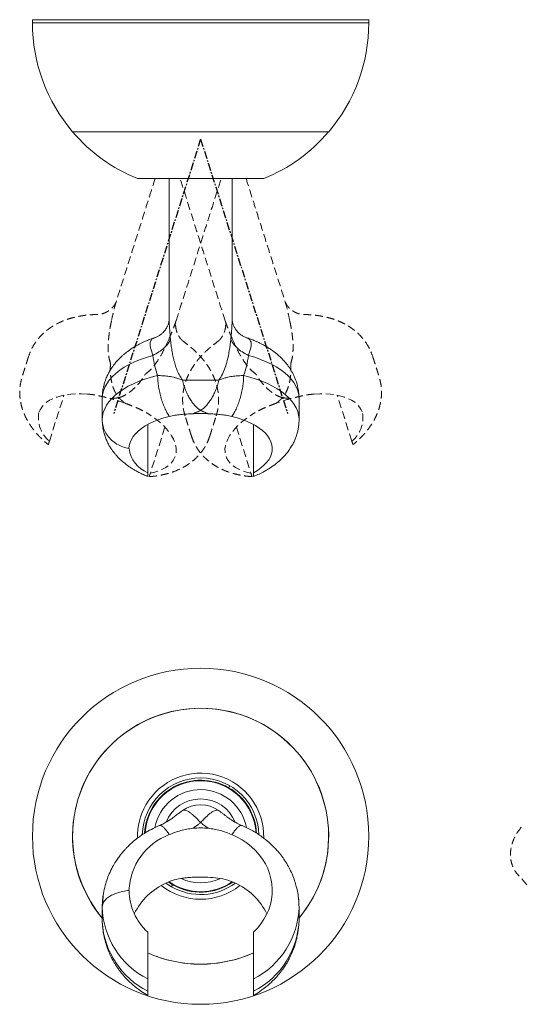
# Model space of a CAD drawing. Units: millimetres. Extents: x -285 to 555, y -58 to 331.
# Drawn here: x -285 to -204, y 72 to 230 of the extents above; entities that cross this region are included whole.
import ezdxf

# ---------------------------------------------------------------- set-up
doc = ezdxf.new("R2010")
doc.units = ezdxf.units.MM
doc.linetypes.add('CENTER', pattern=[2, 1.25, -0.25, 0.25, -0.25])
doc.linetypes.add('HIDDEN', pattern=[0.375, 0.25, -0.125])
doc.layers.add('A2', color=1, linetype='CENTER')
doc.layers.add('A3', color=3, linetype='HIDDEN')

msp = doc.modelspace()

# ---------------------------------------------------------------- linework, layer by layer
at = {"color": 7, "linetype": 'Continuous', "lineweight": 15}
for p, q in [((-282.92, 230.066), (-228.92, 230.066)), ((-282.92, 229.566), (-228.92, 229.566)), ((-235.359, 212.066), (-276.481, 212.066)), ((-264.703, 204.552), (-266.046, 204.552)), ((-245.793, 204.552), (-264.703, 204.552)), ((-252.995, 172.175), (-258.845, 172.175)), ((-271.72, 169.235), (-271.711, 169.49)), ((-264.42, 157.293), (-264.42, 165.039)), ((-247.42, 165.039), (-247.42, 157.293)), ((-260.42, 91.11), (-261.066, 91.521)), ((-271.712, 85.129), (-271.72, 85.546)), ((-264.42, 75.986), (-264.42, 74.011)), ((-247.42, 74.011), (-247.42, 75.986))]:
    msp.add_line(p, q, dxfattribs=at)
at = {"color": 7, "linetype": 'Continuous', "lineweight": 15, "flags": 128}
for points in [[(-271.711, 169.49), (-271.674, 169.835), (-271.538, 170.431), (-271.311, 171.02), (-270.996, 171.599), (-270.594, 172.164), (-270.107, 172.712), (-269.539, 173.24), (-268.892, 173.746), (-268.17, 174.225), (-267.377, 174.675), (-266.519, 175.094), (-265.599, 175.479), (-264.624, 175.829), (-263.598, 176.14)], [(-248.242, 176.14), (-247.244, 175.838), (-246.295, 175.5), (-245.397, 175.128), (-244.557, 174.724), (-243.778, 174.291), (-243.066, 173.829), (-242.424, 173.343), (-241.855, 172.834), (-241.362, 172.306), (-240.949, 171.761), (-240.617, 171.202), (-240.369, 170.633), (-240.205, 170.056), (-240.127, 169.475), (-240.12, 169.235)], [(-262.825, 172.92), (-263.864, 172.643), (-264.86, 172.328), (-265.805, 171.977), (-266.696, 171.592), (-267.527, 171.174), (-268.293, 170.727), (-268.991, 170.253), (-269.616, 169.753), (-270.165, 169.232), (-270.634, 168.692), (-271.022, 168.136), (-271.326, 167.567), (-271.544, 166.988), (-271.676, 166.403), (-271.72, 165.815)], [(-240.12, 165.814), (-240.123, 165.983), (-240.19, 166.56), (-240.341, 167.132), (-240.575, 167.698), (-240.892, 168.254), (-241.288, 168.796), (-241.763, 169.323), (-242.314, 169.831), (-242.937, 170.317), (-243.63, 170.78), (-244.389, 171.215), (-245.209, 171.622), (-246.087, 171.998), (-247.017, 172.341), (-247.995, 172.649), (-249.015, 172.92)], [(-260.946, 166.338), (-261.816, 166.103), (-262.642, 165.831), (-263.419, 165.525), (-264.141, 165.187), (-264.801, 164.819), (-265.396, 164.424), (-265.921, 164.004), (-266.372, 163.564), (-266.745, 163.106), (-267.039, 162.634), (-267.25, 162.151), (-267.377, 161.66), (-267.42, 161.166)], [(-247.42, 157.293), (-246.797, 157.665), (-246.239, 158.062), (-245.75, 158.482), (-245.333, 158.92), (-244.992, 159.375), (-244.729, 159.842), (-244.545, 160.318), (-244.443, 160.801), (-244.422, 161.286), (-244.483, 161.771), (-244.626, 162.251), (-244.849, 162.723), (-245.151, 163.184), (-245.53, 163.631), (-245.983, 164.06), (-246.506, 164.469), (-247.097, 164.854), (-247.75, 165.213), (-248.462, 165.543), (-249.227, 165.842), (-250.04, 166.108), (-250.894, 166.338)], [(-247.42, 83.496), (-246.797, 84.141), (-246.239, 84.829), (-245.75, 85.555), (-245.333, 86.314), (-244.992, 87.101), (-244.729, 87.911), (-244.545, 88.736), (-244.443, 89.572), (-244.422, 90.412), (-244.483, 91.251), (-244.626, 92.083), (-244.849, 92.901), (-245.151, 93.7), (-245.53, 94.474), (-245.983, 95.218), (-246.506, 95.925), (-247.097, 96.593), (-247.75, 97.214), (-248.462, 97.786), (-249.227, 98.304), (-250.04, 98.763), (-250.894, 99.162)], [(-260.581, 90.782), (-261.321, 91.254), (-261.494, 91.38)], [(-271.549, 89.53), (-271.676, 88.54), (-271.72, 87.521)]]:
    msp.add_lwpolyline(points, dxfattribs=at)
at = {"color": 7, "linetype": 'Continuous', "lineweight": 15}
msp.add_circle((-255.92, 98.904), 27, dxfattribs=at)
for centre, radius, start, end in [((-255.92, 229.566), 27, 180, 220.40213), ((-255.92, 229.566), 27, 319.59787, 0), ((-256.202, 229.204), 26.545, 220.21419, 248.23138), ((-255.638, 229.204), 26.545, 291.76862, 319.78581), ((-255.92, 143.857), 22.944, 86.97763, 93.02237), ((-262.608, 161.795), 4.852, 187.44207, 248.08041), ((-255.92, 98.904), 20.561, 320.21485, 219.78515), ((-255.92, 98.904), 20.553, 320.24253, 150.14842), ((-255.92, 98.904), 20.553, 150.14842, 219.75747), ((-255.92, 98.904), 9.364, 1.4849, 178.48066), ((-255.92, 98.904), 9, 60, 176.82953), ((-255.92, 98.904), 8.908, 89.02336, 176.53185), ((-255.92, 98.904), 10.126, 358.35229, 150.14842), ((-255.92, 98.904), 8.908, 3.41792, 89.02336), ((-255.92, 98.904), 7.483, 89.02336, 169.28881), ((-255.92, 98.904), 7.483, 10.6211, 89.02336), ((-255.92, 98.904), 9, 3.03612, 60), ((-255.92, 98.904), 5.987, 90, 157.70231), ((-255.92, 98.904), 5.987, 22.27074, 90), ((-255.92, 98.904), 10.126, 150.14842, 181.69402), ((-255.92, 98.904), 5.05, 54.60699, 125.39301), ((-255.92, 86.962), 13.268, 84.76875, 95.23125), ((-257.485, 89.843), 9.942, 110.37217, 177.91366), ((-255.92, 98.904), 7.483, 245.45848, 294.33646), ((-258.149, 90.326), 9.271, 180.74749, 227.44219), ((-257.061, 81.763), 10.591, 114.28369, 153.81317), ((-255.92, 98.904), 10.126, 231.39702, 308.60298), ((-255.92, 98.904), 8.908, 235.53946, 304.67454), ((-255.92, 98.904), 9.364, 240.14842, 306.53368), ((-255.92, 98.904), 9, 240, 305.02099), ((-254.791, 81.75), 10.608, 26.22097, 65.68217), ((-251.999, 87.52), 11.879, 359.93326, 8.71794), ((-258.345, 87.908), 13.38, 181.65972, 242.99883), ((-253.482, 87.901), 13.368, 296.96673, 358.30856), ((-253.475, 85.921), 13.36, 296.94984, 358.3916), ((-258.315, 85.966), 13.423, 183.57594, 242.94989), ((-255.92, 98.904), 20.561, 245.53542, 270), ((-255.92, 98.904), 20.553, 245.53192, 294.44451), ((-255.92, 98.904), 20.561, 270, 294.46925)]:
    msp.add_arc(centre, radius, start, end, dxfattribs=at)
for points in [[(-282.92, 230.066), (-282.92, 229.566)], [(-228.92, 229.566), (-228.92, 230.066)], [(-260.97, 204.552), (-260.97, 181.842)], [(-250.87, 181.842), (-250.87, 204.552)], [(-271.72, 169.235), (-271.72, 165.815)], [(-240.12, 165.815), (-240.12, 169.235)], [(-257.129, 166.769), (-255.92, 167.3)], [(-255.92, 167.3), (-254.71, 166.769)], [(-251.42, 106.698), (-251.244, 107.003)], [(-258.845, 103.021), (-259.11, 102.819)], [(-252.727, 102.817), (-252.995, 103.021)], [(-257.129, 100.175), (-255.92, 101.094)], [(-255.92, 101.094), (-254.71, 100.175)], [(-260.601, 90.796), (-260.42, 91.11)], [(-271.72, 87.521), (-271.72, 85.546)], [(-240.12, 85.546), (-240.12, 87.521)]]:
    msp.add_open_spline(points, degree=1, dxfattribs=at)
for points, knots in [([(-260.97, 181.859), (-260.97, 181.83), (-260.972, 181.777), (-260.998, 181.59), (-261.039, 181.401), (-261.093, 181.218), (-261.156, 181.042), (-261.235, 180.855), (-261.34, 180.643), (-261.485, 180.397), (-261.688, 180.111), (-261.959, 179.802), (-262.314, 179.485), (-262.746, 179.197), (-263.012, 179.093), (-263.152, 179.038)], [0, 0, 0, 0, 0.0963755, 0.1710815, 0.2310906, 0.2776715, 0.3218249, 0.3665694, 0.4162122, 0.477368, 0.5476784, 0.6348053, 0.7396499, 0.8619517, 1, 1, 1, 1]), ([(-260.761, 178.762), (-260.805, 179.23), (-260.893, 180.166), (-260.971, 181.19), (-260.964, 181.726), (-260.963, 181.842)], [0, 0, 0, 0, 0.4390659, 0.8781709, 1, 1, 1, 1]), ([(-250.877, 181.842), (-250.875, 181.725), (-250.87, 181.333), (-250.915, 180.616), (-250.987, 179.707), (-251.048, 179.077), (-251.078, 178.762)], [0, 0, 0, 0, 0.1220926, 0.411998, 0.7062886, 1, 1, 1, 1]), ([(-248.686, 179.037), (-248.815, 179.087), (-249.051, 179.178), (-249.426, 179.416), (-249.713, 179.649), (-249.912, 179.844), (-250.051, 179.998), (-250.164, 180.136), (-250.273, 180.282), (-250.43, 180.517), (-250.61, 180.849), (-250.736, 181.178), (-250.807, 181.429), (-250.847, 181.618), (-250.868, 181.789), (-250.869, 181.835), (-250.87, 181.86)], [0, 0, 0, 0, 0.1287464, 0.2354487, 0.3192977, 0.3803348, 0.4191753, 0.4517039, 0.4891698, 0.5313584, 0.6268158, 0.7255727, 0.7783116, 0.8417277, 0.9156107, 1, 1, 1, 1]), ([(-263.17, 179.031), (-263.184, 179.027), (-263.508, 178.93), (-264.048, 178.723), (-264.731, 178.445), (-265.256, 178.204), (-265.715, 177.977), (-266.179, 177.728), (-266.676, 177.437), (-267.166, 177.12), (-267.605, 176.809), (-267.962, 176.533), (-268.278, 176.272), (-268.624, 175.967), (-269.033, 175.572), (-269.451, 175.117), (-269.813, 174.672), (-270.096, 174.284), (-270.33, 173.932), (-270.577, 173.523), (-270.858, 172.996), (-271.106, 172.43), (-271.315, 171.845), (-271.494, 171.22), (-271.656, 170.417), (-271.692, 169.817), (-271.712, 169.49)], [0, 0, 0, 0, 0.0029845, 0.0699358, 0.1230627, 0.1615659, 0.1959245, 0.2342359, 0.2766235, 0.3225662, 0.363931, 0.3980278, 0.4249305, 0.4567192, 0.5003666, 0.5518013, 0.5956933, 0.6305081, 0.6603255, 0.6903386, 0.7373548, 0.7932584, 0.8275792, 0.8735761, 0.9312655, 1, 1, 1, 1]), ([(-263.598, 176.14), (-263.679, 176.387), (-263.84, 176.882), (-264.013, 177.496), (-264.072, 178.029), (-263.969, 178.467), (-263.694, 178.816), (-263.33, 178.963), (-263.15, 179.036)], [0, 0, 0, 0, 0.16887086, 0.33847555, 0.50708281, 0.67434171, 0.83907616, 1, 1, 1, 1]), ([(-260.761, 178.762), (-260.877, 178.519), (-261.11, 178.029), (-261.757, 177.323), (-262.58, 176.671), (-263.261, 176.315), (-263.598, 176.14)], [0, 0, 0, 0, 0.2473451, 0.5, 0.7526549, 1, 1, 1, 1]), ([(-258.845, 172.175), (-258.996, 172.4), (-259.315, 172.872), (-259.668, 173.639), (-259.967, 174.457), (-260.195, 175.262), (-260.381, 176.084), (-260.532, 176.916), (-260.662, 177.815), (-260.728, 178.439), (-260.761, 178.762)], [0, 0, 0, 0, 0.11892678, 0.24967017, 0.3694533, 0.49938459, 0.61226797, 0.73325985, 0.86247301, 1, 1, 1, 1]), ([(-251.078, 178.762), (-251.148, 178.139), (-251.279, 176.969), (-251.586, 175.438), (-251.959, 174.176), (-252.383, 173.112), (-252.793, 172.483), (-252.995, 172.175)], [0, 0, 0, 0, 0.26649327, 0.50015951, 0.67112107, 0.83857299, 1, 1, 1, 1]), ([(-251.078, 178.762), (-250.963, 178.519), (-250.729, 178.029), (-250.083, 177.323), (-249.26, 176.671), (-248.579, 176.315), (-248.242, 176.14)], [0, 0, 0, 0, 0.2473451, 0.5, 0.7526549, 1, 1, 1, 1]), ([(-248.687, 179.036), (-248.507, 178.963), (-248.143, 178.814), (-247.869, 178.465), (-247.768, 178.028), (-247.826, 177.496), (-247.999, 176.882), (-248.161, 176.387), (-248.242, 176.14)], [0, 0, 0, 0, 0.1616582, 0.3268018, 0.4930155, 0.6616466, 0.8310372, 1, 1, 1, 1]), ([(-240.12, 169.235), (-240.133, 169.595), (-240.156, 170.241), (-240.311, 171.069), (-240.469, 171.661), (-240.601, 172.061), (-240.715, 172.367), (-240.825, 172.635), (-240.941, 172.894), (-241.064, 173.147), (-241.232, 173.466), (-241.457, 173.852), (-241.772, 174.33), (-242.162, 174.849), (-242.649, 175.411), (-243.188, 175.948), (-243.706, 176.398), (-244.179, 176.769), (-244.66, 177.112), (-245.208, 177.465), (-245.772, 177.791), (-246.305, 178.069), (-246.773, 178.293), (-247.279, 178.517), (-247.899, 178.768), (-248.392, 178.936), (-248.67, 179.031)], [0, 0, 0, 0, 0.0779646, 0.1401385, 0.1805735, 0.2090793, 0.2302509, 0.2510681, 0.2715985, 0.2918364, 0.3119546, 0.3499843, 0.3892032, 0.4366541, 0.4939542, 0.5535717, 0.6027088, 0.6422003, 0.683875, 0.7320058, 0.7840508, 0.8237777, 0.85966, 0.8932963, 0.9399091, 1, 1, 1, 1]), ([(-262.825, 172.92), (-262.984, 173.42), (-263.316, 174.462), (-263.502, 175.566), (-263.598, 176.14)], [0, 0, 0, 0, 0.4802334, 1, 1, 1, 1]), ([(-248.242, 176.14), (-248.338, 175.566), (-248.523, 174.462), (-248.855, 173.42), (-249.015, 172.92)], [0, 0, 0, 0, 0.5197783, 1, 1, 1, 1]), ([(-258.845, 172.175), (-258.989, 172.231), (-259.24, 172.328), (-259.569, 172.44), (-259.835, 172.521), (-260.068, 172.584), (-260.372, 172.656), (-260.743, 172.727), (-261.314, 172.807), (-261.987, 172.869), (-262.554, 172.903), (-262.825, 172.92)], [0, 0, 0, 0, 0.1086233, 0.1894956, 0.2577112, 0.3183774, 0.3739932, 0.498871, 0.6111417, 0.813832, 1, 1, 1, 1]), ([(-262.825, 172.92), (-262.819, 172.668), (-262.808, 172.152), (-262.712, 171.298), (-262.554, 170.392), (-262.326, 169.462), (-262.038, 168.553), (-261.702, 167.707), (-261.335, 166.951), (-261.074, 166.54), (-260.946, 166.338)], [0, 0, 0, 0, 0.1146928, 0.2354612, 0.3610854, 0.4899731, 0.6202569, 0.7499449, 0.8770988, 1, 1, 1, 1]), ([(-249.015, 172.92), (-249.286, 172.903), (-249.852, 172.869), (-250.525, 172.808), (-251.095, 172.727), (-251.466, 172.656), (-251.77, 172.584), (-252.003, 172.521), (-252.269, 172.44), (-252.599, 172.328), (-252.851, 172.231), (-252.995, 172.175)], [0, 0, 0, 0, 0.1861993, 0.3885545, 0.5007234, 0.6257119, 0.6813685, 0.7420758, 0.8103362, 0.8912663, 1, 1, 1, 1]), ([(-250.894, 166.338), (-250.766, 166.54), (-250.504, 166.951), (-250.138, 167.707), (-249.801, 168.553), (-249.513, 169.462), (-249.286, 170.392), (-249.127, 171.298), (-249.032, 172.152), (-249.02, 172.668), (-249.015, 172.92)], [0, 0, 0, 0, 0.1229011, 0.250055, 0.379743, 0.5100267, 0.6389144, 0.7645386, 0.8853071, 1, 1, 1, 1]), ([(-258.845, 172.175), (-258.771, 171.885), (-258.627, 171.32), (-258.328, 170.508), (-257.989, 169.769), (-257.613, 169.109), (-257.211, 168.529), (-256.791, 168.033), (-256.359, 167.614), (-256.066, 167.405), (-255.92, 167.3)], [0, 0, 0, 0, 0.1421995, 0.2771997, 0.4074246, 0.5317312, 0.6525026, 0.7703632, 0.885504, 1, 1, 1, 1]), ([(-255.92, 167.3), (-255.774, 167.405), (-255.48, 167.614), (-255.048, 168.033), (-254.628, 168.529), (-254.227, 169.109), (-253.85, 169.769), (-253.511, 170.508), (-253.212, 171.32), (-253.069, 171.885), (-252.995, 172.175)], [0, 0, 0, 0, 0.11449597, 0.22963683, 0.34749741, 0.46826884, 0.59257541, 0.72280033, 0.85780054, 1, 1, 1, 1]), ([(-260.946, 166.338), (-260.649, 166.403), (-260.052, 166.532), (-259.11, 166.646), (-258.136, 166.718), (-257.466, 166.752), (-257.129, 166.769)], [0, 0, 0, 0, 0.2451947, 0.4923859, 0.7451631, 1, 1, 1, 1]), ([(-254.71, 166.769), (-254.386, 166.753), (-253.736, 166.72), (-252.773, 166.65), (-251.818, 166.538), (-251.203, 166.405), (-250.894, 166.338)], [0, 0, 0, 0, 0.2452215, 0.4924614, 0.7451811, 1, 1, 1, 1]), ([(-271.72, 165.815), (-271.702, 165.529), (-271.667, 164.943), (-271.375, 164.078), (-270.899, 163.253), (-270.225, 162.503), (-269.387, 161.883), (-268.438, 161.415), (-267.754, 161.248), (-267.42, 161.166)], [0, 0, 0, 0, 0.1333713, 0.2730692, 0.4169363, 0.5623815, 0.7134104, 0.8601234, 1, 1, 1, 1]), ([(-271.702, 165.438), (-271.677, 165.101), (-271.631, 164.485), (-271.436, 163.647), (-271.208, 162.946), (-270.947, 162.326), (-270.659, 161.764), (-270.362, 161.269), (-270.07, 160.844), (-269.778, 160.461), (-269.444, 160.063), (-268.987, 159.575), (-268.437, 159.067), (-267.872, 158.613), (-267.361, 158.245), (-266.89, 157.936), (-266.387, 157.636), (-265.807, 157.322), (-265.151, 156.999), (-264.658, 156.799), (-264.426, 156.705)], [0, 0, 0, 0, 0.0910833, 0.16676845, 0.22635271, 0.281485, 0.33199178, 0.38156868, 0.42439113, 0.45915224, 0.50090196, 0.55547538, 0.62726298, 0.68631766, 0.73251386, 0.78111333, 0.82561824, 0.87719512, 0.94236606, 1, 1, 1, 1]), ([(-247.417, 156.703), (-247.117, 156.827), (-246.508, 157.078), (-245.714, 157.487), (-245.058, 157.867), (-244.333, 158.338), (-243.532, 158.941), (-242.78, 159.641), (-242.195, 160.29), (-241.733, 160.882), (-241.322, 161.511), (-240.996, 162.113), (-240.738, 162.681), (-240.546, 163.199), (-240.391, 163.717), (-240.259, 164.277), (-240.145, 164.996), (-240.129, 165.524), (-240.12, 165.815)], [0, 0, 0, 0, 0.0741259, 0.1502831, 0.2114933, 0.2575156, 0.3591049, 0.4562517, 0.5093505, 0.5724889, 0.6387547, 0.6933785, 0.7408562, 0.7893422, 0.8226191, 0.8688508, 0.9280312, 1, 1, 1, 1]), ([(-264.42, 156.72), (-264.42, 156.716), (-264.42, 156.704), (-264.42, 156.899), (-264.42, 157.161), (-264.42, 157.293)], [0, 0, 0, 0, 0.2172305, 0.6058458, 1, 1, 1, 1]), ([(-247.42, 157.293), (-247.42, 157.145), (-247.42, 156.844), (-247.42, 156.675), (-247.42, 156.705), (-247.42, 156.709)], [0, 0, 0, 0, 0.4535834, 0.9197428, 1, 1, 1, 1]), ([(-259.11, 102.824), (-259.237, 102.729), (-259.471, 102.554), (-259.756, 102.328), (-260.032, 102.112), (-260.334, 101.887), (-260.724, 101.615), (-261.213, 101.297), (-261.846, 100.93), (-262.321, 100.717), (-262.576, 100.603)], [0, 0, 0, 0, 0.1215562, 0.2248197, 0.3176343, 0.4039963, 0.4938975, 0.6359174, 0.8043031, 1, 1, 1, 1]), ([(-258.845, 103.021), (-258.771, 103.056), (-258.627, 103.124), (-258.328, 103.073), (-257.989, 102.927), (-257.613, 102.692), (-257.211, 102.383), (-256.791, 102.009), (-256.359, 101.583), (-256.066, 101.257), (-255.92, 101.094)], [0, 0, 0, 0, 0.1421995, 0.2771997, 0.4074246, 0.5317312, 0.6525026, 0.7703632, 0.885504, 1, 1, 1, 1]), ([(-255.92, 101.094), (-255.774, 101.257), (-255.48, 101.583), (-255.048, 102.009), (-254.628, 102.383), (-254.227, 102.692), (-253.85, 102.927), (-253.511, 103.073), (-253.212, 103.124), (-253.069, 103.056), (-252.995, 103.021)], [0, 0, 0, 0, 0.11449597, 0.22963683, 0.34749741, 0.46826884, 0.59257541, 0.72280033, 0.85780054, 1, 1, 1, 1]), ([(-249.263, 100.603), (-249.55, 100.733), (-250.056, 100.962), (-250.676, 101.329), (-251.114, 101.615), (-251.434, 101.84), (-251.716, 102.05), (-252.019, 102.279), (-252.302, 102.497), (-252.523, 102.667), (-252.656, 102.768), (-252.729, 102.824)], [0, 0, 0, 0, 0.2201206, 0.3881663, 0.5012963, 0.5724437, 0.671964, 0.8043542, 0.8881608, 0.9385105, 1, 1, 1, 1]), ([(-262.567, 100.607), (-262.994, 100.415), (-263.813, 100.045), (-264.915, 99.4), (-265.86, 98.754), (-266.647, 98.131), (-267.286, 97.559), (-267.759, 97.088), (-268.097, 96.724), (-268.351, 96.437), (-268.554, 96.195), (-268.738, 95.966), (-268.914, 95.739), (-269.194, 95.361), (-269.593, 94.776), (-270.105, 93.91), (-270.589, 92.915), (-271.01, 91.814), (-271.339, 90.653), (-271.583, 89.352), (-271.627, 88.436), (-271.649, 87.96)], [0, 0, 0, 0, 0.0810764, 0.1556575, 0.2229564, 0.2823699, 0.3334591, 0.3759215, 0.4019867, 0.4230342, 0.4451249, 0.4591886, 0.4763286, 0.497414, 0.5446438, 0.6055225, 0.6822596, 0.7499588, 0.8259118, 0.909526, 1, 1, 1, 1]), ([(-262.572, 100.592), (-262.563, 100.601), (-262.501, 100.663), (-262.322, 100.631), (-262.039, 100.482), (-261.702, 100.168), (-261.335, 99.735), (-261.074, 99.351), (-260.946, 99.162)], [0, 0, 0, 0, 0.0331369, 0.2281815, 0.4253386, 0.6215942, 0.8140149, 1, 1, 1, 1]), ([(-260.946, 99.162), (-260.649, 99.282), (-260.052, 99.521), (-259.11, 99.814), (-258.136, 100.052), (-257.466, 100.134), (-257.129, 100.175)], [0, 0, 0, 0, 0.2451947, 0.4923859, 0.7451631, 1, 1, 1, 1]), ([(-254.71, 100.175), (-254.386, 100.136), (-253.736, 100.057), (-252.773, 99.826), (-251.818, 99.532), (-251.203, 99.286), (-250.894, 99.162)], [0, 0, 0, 0, 0.2452215, 0.4924614, 0.7451811, 1, 1, 1, 1]), ([(-250.894, 99.162), (-250.765, 99.351), (-250.504, 99.735), (-250.138, 100.168), (-249.8, 100.482), (-249.517, 100.631), (-249.338, 100.663), (-249.276, 100.601), (-249.267, 100.592)], [0, 0, 0, 0, 0.1859881, 0.3784119, 0.5746706, 0.7718309, 0.9668786, 1, 1, 1, 1]), ([(-240.12, 87.521), (-240.131, 87.913), (-240.154, 88.678), (-240.32, 89.779), (-240.546, 90.796), (-240.851, 91.826), (-241.216, 92.816), (-241.684, 93.808), (-242.133, 94.59), (-242.526, 95.19), (-242.845, 95.636), (-243.179, 96.068), (-243.576, 96.543), (-244.15, 97.17), (-244.987, 97.97), (-246.146, 98.891), (-247.583, 99.826), (-248.692, 100.339), (-249.272, 100.607)], [0, 0, 0, 0, 0.0667232, 0.1303006, 0.1908, 0.2485688, 0.322073, 0.3903871, 0.4531559, 0.4881881, 0.5212744, 0.5524463, 0.5863931, 0.6317668, 0.703771, 0.790945, 0.8907328, 1, 1, 1, 1]), ([(-261.417, 91.417), (-261.002, 91.584), (-260.163, 91.922), (-258.996, 92.14), (-257.96, 92.269), (-257.368, 92.305), (-257.071, 92.323)], [0, 0, 0, 0, 0.3017923, 0.610406, 0.804528, 1, 1, 1, 1]), ([(-257.071, 92.323), (-256.975, 92.327), (-256.782, 92.336), (-256.492, 92.344), (-256.202, 92.349), (-255.817, 92.351), (-255.338, 92.346), (-254.958, 92.33), (-254.768, 92.323)], [0, 0, 0, 0, 0.1259361, 0.2519886, 0.3779272, 0.5039996, 0.7515077, 1, 1, 1, 1]), ([(-254.768, 92.323), (-254.225, 92.284), (-253.128, 92.207), (-251.883, 91.952), (-250.985, 91.664), (-250.61, 91.499), (-250.423, 91.417)], [0, 0, 0, 0, 0.358435, 0.724837, 0.8620081, 1, 1, 1, 1]), ([(-271.72, 87.521), (-271.702, 87.686), (-271.667, 88.024), (-271.375, 88.523), (-270.899, 89), (-270.225, 89.433), (-269.387, 89.79), (-268.438, 90.061), (-267.754, 90.158), (-267.42, 90.205)], [0, 0, 0, 0, 0.1333713, 0.2730692, 0.4169363, 0.5623815, 0.7134104, 0.8601234, 1, 1, 1, 1]), ([(-271.712, 85.131), (-271.683, 84.66), (-271.627, 83.75), (-271.369, 82.472), (-271.042, 81.335), (-270.686, 80.369), (-270.307, 79.534), (-269.959, 78.879), (-269.658, 78.374), (-269.368, 77.921), (-268.989, 77.38), (-268.448, 76.688), (-267.706, 75.86), (-266.729, 74.942), (-265.625, 74.062), (-264.792, 73.568), (-264.413, 73.343)], [0, 0, 0, 0, 0.09432979, 0.18194539, 0.26291206, 0.33766612, 0.40379326, 0.46027201, 0.49623037, 0.52869904, 0.5739289, 0.63530867, 0.71248102, 0.80479096, 0.91116897, 1, 1, 1, 1]), ([(-247.43, 73.342), (-247.081, 73.548), (-246.271, 74.024), (-245.168, 74.892), (-244.146, 75.844), (-243.349, 76.735), (-242.757, 77.504), (-242.317, 78.153), (-241.957, 78.744), (-241.581, 79.434), (-241.181, 80.294), (-240.792, 81.342), (-240.515, 82.351), (-240.328, 83.297), (-240.229, 83.914), (-240.199, 84.248), (-240.194, 84.31)], [0, 0, 0, 0, 0.0856669, 0.198692, 0.3001575, 0.387706, 0.4594716, 0.5140725, 0.5614077, 0.6133379, 0.6899023, 0.7750046, 0.8664287, 0.9296413, 0.9869502, 1, 1, 1, 1]), ([(-264.42, 75.986), (-264.42, 76.131), (-264.42, 76.424), (-264.42, 77.003), (-264.42, 77.665), (-264.42, 78.401), (-264.42, 79.2), (-264.42, 80.136), (-264.42, 81.202), (-264.42, 82.369), (-264.42, 83.119), (-264.42, 83.496)], [0, 0, 0, 0, 0.0943554, 0.1916063, 0.2859313, 0.3828013, 0.4811877, 0.5818198, 0.7179294, 0.8579667, 1, 1, 1, 1]), ([(-247.42, 83.496), (-247.42, 83.062), (-247.42, 82.18), (-247.42, 80.927), (-247.42, 79.801), (-247.42, 78.843), (-247.42, 77.923), (-247.42, 77.131), (-247.42, 76.464), (-247.42, 76.147), (-247.42, 75.986)], [0, 0, 0, 0, 0.1632343, 0.3309945, 0.4451346, 0.5622134, 0.6765041, 0.7950587, 0.8957846, 1, 1, 1, 1]), ([(-264.42, 73.333), (-264.42, 73.331), (-264.42, 73.305), (-264.42, 73.421), (-264.42, 73.655), (-264.42, 73.893), (-264.42, 74.011)], [0, 0, 0, 0, 0.02817704, 0.41782371, 0.70892534, 1, 1, 1, 1]), ([(-247.42, 74.011), (-247.42, 73.878), (-247.42, 73.608), (-247.42, 73.399), (-247.42, 73.307), (-247.42, 73.326), (-247.42, 73.326)], [0, 0, 0, 0, 0.3295327, 0.6691562, 0.9985879, 1, 1, 1, 1])]:
    msp.add_open_spline(points, degree=3, knots=knots, dxfattribs=at)
at = {"layer": 'A2'}
for q in [(-269.868, 166.826), (-241.972, 166.826)]:
    msp.add_line((-255.92, 210.863), q, dxfattribs=at)
at = {"layer": 'A3', "color": 3, "lineweight": 15, "ltscale": 5}
for p, q in [((-283.552, 175.949), (-283.467, 176.19)), ((-228.288, 175.949), (-228.373, 176.19)), ((-280.198, 162.36), (-277.859, 169.744)), ((-231.641, 162.36), (-233.98, 169.744)), ((-261.653, 164.611), (-263.992, 157.227)), ((-250.187, 164.611), (-247.848, 157.227)), ((-202.263, 89.736), (-204.929, 92.651))]:
    msp.add_line(p, q, dxfattribs=at)
at = {"layer": 'A3', "color": 3, "lineweight": 15, "ltscale": 5, "flags": 128}
for points in [[(-274.155, 169.934), (-275.056, 169.972), (-275.926, 169.963), (-276.759, 169.906), (-277.549, 169.801), (-278.29, 169.65), (-278.976, 169.453), (-279.603, 169.211), (-280.166, 168.928), (-280.66, 168.604), (-281.082, 168.242), (-281.43, 167.845), (-281.699, 167.416), (-281.889, 166.958)], [(-237.684, 169.934), (-236.784, 169.972), (-235.914, 169.963), (-235.08, 169.906), (-234.291, 169.801), (-233.55, 169.65), (-232.863, 169.453), (-232.236, 169.211), (-231.674, 168.928), (-231.179, 168.604), (-230.757, 168.242), (-230.41, 167.845), (-230.14, 167.416), (-229.951, 166.958)], [(-263.992, 157.227), (-263.285, 157.394), (-262.634, 157.604), (-262.041, 157.856), (-261.511, 158.148), (-261.049, 158.478), (-260.657, 158.844), (-260.338, 159.243), (-260.095, 159.672), (-259.928, 160.129), (-259.841, 160.609), (-259.832, 161.11), (-259.902, 161.627), (-260.05, 162.158), (-260.277, 162.699), (-260.579, 163.245), (-260.954, 163.792), (-261.401, 164.338), (-261.916, 164.877), (-262.494, 165.407), (-263.133, 165.923), (-263.828, 166.421), (-264.573, 166.899)], [(-247.848, 157.227), (-248.554, 157.394), (-249.206, 157.604), (-249.799, 157.856), (-250.328, 158.148), (-250.79, 158.478), (-251.182, 158.844), (-251.501, 159.243), (-251.745, 159.672), (-251.911, 160.129), (-251.999, 160.609), (-252.008, 161.11), (-251.938, 161.627), (-251.789, 162.158), (-251.563, 162.699), (-251.261, 163.245), (-250.885, 163.792), (-250.438, 164.338), (-249.924, 164.877), (-249.345, 165.407), (-248.706, 165.923), (-248.012, 166.421), (-247.267, 166.899)]]:
    msp.add_lwpolyline(points, dxfattribs=at)
at = {"layer": 'A3', "color": 3, "lineweight": 15, "ltscale": 5}
for centre, radius, start, end in [((-276.152, 146.985), 22.944, 69.40306, 75.44779), ((-235.687, 146.985), 22.944, 104.55221, 110.59694), ((-277.112, 166.104), 4.852, 169.8675, 230.50584), ((-234.727, 166.104), 4.852, 309.49416, 10.1325)]:
    msp.add_arc(centre, radius, start, end, dxfattribs=at)
for points in [[(-263.216, 204.552), (-269.497, 184.721)], [(-259.868, 181.671), (-252.621, 204.552)], [(-251.971, 181.671), (-259.218, 204.552)], [(-248.624, 204.552), (-242.342, 184.721)], [(-283.552, 175.949), (-284.585, 172.688)], [(-228.288, 175.949), (-227.255, 172.688)], [(-270.387, 169.193), (-269.073, 169.333)], [(-269.073, 169.333), (-268.08, 168.462)], [(-242.766, 169.333), (-243.759, 168.462)], [(-241.452, 169.193), (-242.766, 169.333)], [(-257.38, 163.146), (-258.413, 166.408)], [(-254.459, 163.146), (-253.427, 166.408)]]:
    msp.add_open_spline(points, degree=1, dxfattribs=at)
for points, knots in [([(-269.492, 184.738), (-269.501, 184.71), (-269.519, 184.66), (-269.6, 184.489), (-269.696, 184.322), (-269.803, 184.164), (-269.916, 184.015), (-270.048, 183.86), (-270.212, 183.69), (-270.425, 183.499), (-270.704, 183.289), (-271.056, 183.076), (-271.49, 182.88), (-271.989, 182.736), (-272.273, 182.717), (-272.424, 182.707)], [0, 0, 0, 0, 0.0963755, 0.1710815, 0.2310906, 0.2776715, 0.3218249, 0.3665694, 0.4162122, 0.477368, 0.5476784, 0.6348053, 0.7396499, 0.8619517, 1, 1, 1, 1]), ([(-270.228, 181.722), (-270.129, 182.181), (-269.93, 183.101), (-269.695, 184.101), (-269.527, 184.609), (-269.49, 184.719)], [0, 0, 0, 0, 0.4390659, 0.8781709, 1, 1, 1, 1]), ([(-241.611, 181.722), (-241.711, 182.181), (-241.909, 183.101), (-242.145, 184.101), (-242.313, 184.609), (-242.349, 184.719)], [0, 0, 0, 0, 0.4390659, 0.8781709, 1, 1, 1, 1]), ([(-242.348, 184.738), (-242.338, 184.71), (-242.321, 184.66), (-242.24, 184.489), (-242.143, 184.322), (-242.037, 184.164), (-241.924, 184.015), (-241.791, 183.86), (-241.627, 183.69), (-241.415, 183.499), (-241.135, 183.289), (-240.784, 183.076), (-240.349, 182.88), (-239.851, 182.736), (-239.566, 182.717), (-239.415, 182.707)], [0, 0, 0, 0, 0.0963755, 0.1710815, 0.2310906, 0.2776715, 0.3218249, 0.3665694, 0.4162122, 0.477368, 0.5476784, 0.6348053, 0.7396499, 0.8619517, 1, 1, 1, 1]), ([(-272.443, 182.706), (-272.458, 182.706), (-272.796, 182.712), (-273.373, 182.677), (-274.108, 182.619), (-274.682, 182.548), (-275.188, 182.47), (-275.706, 182.372), (-276.267, 182.245), (-276.829, 182.091), (-277.342, 181.926), (-277.766, 181.772), (-278.146, 181.618), (-278.567, 181.432), (-279.077, 181.178), (-279.613, 180.871), (-280.093, 180.556), (-280.479, 180.272), (-280.809, 180.007), (-281.168, 179.692), (-281.595, 179.274), (-282.002, 178.809), (-282.378, 178.315), (-282.737, 177.773), (-283.134, 177.057), (-283.35, 176.495), (-283.467, 176.189)], [0, 0, 0, 0, 0.0029845, 0.0699358, 0.1230627, 0.1615659, 0.1959245, 0.2342359, 0.2766235, 0.3225662, 0.363931, 0.3980278, 0.4249305, 0.4567192, 0.5003666, 0.5518013, 0.5956933, 0.6305081, 0.6603255, 0.6903386, 0.7373548, 0.7932584, 0.8275792, 0.8735761, 0.9312655, 1, 1, 1, 1]), ([(-239.396, 182.706), (-239.382, 182.706), (-239.043, 182.712), (-238.466, 182.677), (-237.732, 182.619), (-237.158, 182.548), (-236.652, 182.47), (-236.134, 182.372), (-235.572, 182.245), (-235.01, 182.091), (-234.497, 181.926), (-234.073, 181.772), (-233.693, 181.618), (-233.272, 181.432), (-232.762, 181.178), (-232.226, 180.871), (-231.747, 180.556), (-231.36, 180.272), (-231.03, 180.007), (-230.672, 179.692), (-230.245, 179.274), (-229.838, 178.809), (-229.461, 178.315), (-229.102, 177.773), (-228.706, 177.057), (-228.49, 176.495), (-228.372, 176.189)], [0, 0, 0, 0, 0.0029845, 0.0699358, 0.1230627, 0.1615659, 0.1959245, 0.2342359, 0.2766235, 0.3225662, 0.363931, 0.3980278, 0.4249305, 0.4567192, 0.5003666, 0.5518013, 0.5956933, 0.6305081, 0.6603255, 0.6903386, 0.7373548, 0.7932584, 0.8275792, 0.8735761, 0.9312655, 1, 1, 1, 1]), ([(-270.39, 174.864), (-270.467, 175.124), (-270.628, 175.671), (-270.733, 176.508), (-270.771, 177.379), (-270.745, 178.214), (-270.674, 179.054), (-270.566, 179.893), (-270.42, 180.789), (-270.293, 181.405), (-270.228, 181.722)], [0, 0, 0, 0, 0.11892678, 0.24967017, 0.3694533, 0.49938459, 0.61226797, 0.73325985, 0.86247301, 1, 1, 1, 1]), ([(-259.875, 181.674), (-259.909, 181.562), (-260.022, 181.186), (-260.281, 180.516), (-260.624, 179.671), (-260.873, 179.089), (-260.997, 178.798)], [0, 0, 0, 0, 0.1220926, 0.411998, 0.7062886, 1, 1, 1, 1]), ([(-258.633, 178.338), (-258.741, 178.425), (-258.938, 178.583), (-259.225, 178.923), (-259.427, 179.232), (-259.559, 179.478), (-259.645, 179.667), (-259.711, 179.832), (-259.771, 180.004), (-259.849, 180.276), (-259.92, 180.647), (-259.941, 180.998), (-259.933, 181.26), (-259.914, 181.451), (-259.883, 181.621), (-259.87, 181.665), (-259.863, 181.689)], [0, 0, 0, 0, 0.1287464, 0.2354487, 0.3192977, 0.3803348, 0.4191753, 0.4517039, 0.4891698, 0.5313584, 0.6268158, 0.7255727, 0.7783116, 0.8417277, 0.9156107, 1, 1, 1, 1]), ([(-253.206, 178.338), (-253.098, 178.425), (-252.901, 178.583), (-252.615, 178.923), (-252.412, 179.232), (-252.281, 179.478), (-252.195, 179.667), (-252.129, 179.832), (-252.069, 180.004), (-251.99, 180.276), (-251.919, 180.647), (-251.898, 180.998), (-251.906, 181.26), (-251.925, 181.451), (-251.957, 181.621), (-251.97, 181.665), (-251.977, 181.689)], [0, 0, 0, 0, 0.1287464, 0.2354487, 0.3192977, 0.3803348, 0.4191753, 0.4517039, 0.4891698, 0.5313584, 0.6268158, 0.7255727, 0.7783116, 0.8417277, 0.9156107, 1, 1, 1, 1]), ([(-251.964, 181.674), (-251.931, 181.562), (-251.817, 181.186), (-251.558, 180.516), (-251.215, 179.671), (-250.966, 179.089), (-250.842, 178.798)], [0, 0, 0, 0, 0.1220926, 0.411998, 0.7062886, 1, 1, 1, 1]), ([(-241.45, 174.864), (-241.373, 175.124), (-241.211, 175.671), (-241.106, 176.508), (-241.069, 177.379), (-241.094, 178.214), (-241.165, 179.054), (-241.273, 179.893), (-241.42, 180.789), (-241.546, 181.405), (-241.611, 181.722)], [0, 0, 0, 0, 0.11892678, 0.24967017, 0.3694533, 0.49938459, 0.61226797, 0.73325985, 0.86247301, 1, 1, 1, 1]), ([(-260.997, 178.798), (-261.252, 178.225), (-261.73, 177.15), (-262.485, 175.783), (-263.222, 174.693), (-263.947, 173.806), (-264.528, 173.331), (-264.813, 173.097)], [0, 0, 0, 0, 0.26649327, 0.50015951, 0.67112107, 0.83857299, 1, 1, 1, 1]), ([(-250.842, 178.798), (-250.588, 178.225), (-250.109, 177.15), (-249.354, 175.783), (-248.618, 174.693), (-247.893, 173.806), (-247.311, 173.331), (-247.026, 173.097)], [0, 0, 0, 0, 0.26649327, 0.50015951, 0.67112107, 0.83857299, 1, 1, 1, 1]), ([(-258.413, 166.407), (-258.509, 166.754), (-258.682, 167.377), (-258.784, 168.213), (-258.812, 168.825), (-258.808, 169.247), (-258.791, 169.573), (-258.767, 169.861), (-258.735, 170.144), (-258.694, 170.421), (-258.63, 170.777), (-258.532, 171.213), (-258.376, 171.763), (-258.161, 172.376), (-257.867, 173.059), (-257.514, 173.733), (-257.157, 174.319), (-256.818, 174.815), (-256.463, 175.287), (-256.047, 175.79), (-255.608, 176.271), (-255.183, 176.697), (-254.805, 177.052), (-254.39, 177.417), (-253.875, 177.844), (-253.456, 178.153), (-253.22, 178.328)], [0, 0, 0, 0, 0.0779646, 0.1401385, 0.1805735, 0.2090793, 0.2302509, 0.2510681, 0.2715985, 0.2918364, 0.3119546, 0.3499843, 0.3892032, 0.4366541, 0.4939542, 0.5535717, 0.6027088, 0.6422003, 0.683875, 0.7320058, 0.7840508, 0.8237777, 0.85966, 0.8932963, 0.9399091, 1, 1, 1, 1]), ([(-253.427, 166.407), (-253.33, 166.754), (-253.158, 167.377), (-253.055, 168.213), (-253.027, 168.825), (-253.032, 169.247), (-253.048, 169.573), (-253.072, 169.861), (-253.105, 170.144), (-253.146, 170.421), (-253.209, 170.777), (-253.307, 171.213), (-253.463, 171.763), (-253.678, 172.376), (-253.973, 173.059), (-254.325, 173.733), (-254.683, 174.319), (-255.022, 174.815), (-255.377, 175.287), (-255.792, 175.79), (-256.232, 176.271), (-256.656, 176.697), (-257.035, 177.052), (-257.45, 177.417), (-257.964, 177.844), (-258.383, 178.153), (-258.62, 178.328)], [0, 0, 0, 0, 0.0779646, 0.1401385, 0.1805735, 0.2090793, 0.2302509, 0.2510681, 0.2715985, 0.2918364, 0.3119546, 0.3499843, 0.3892032, 0.4366541, 0.4939542, 0.5535717, 0.6027088, 0.6422003, 0.683875, 0.7320058, 0.7840508, 0.8237777, 0.85966, 0.8932963, 0.9399091, 1, 1, 1, 1]), ([(-270.39, 174.864), (-270.407, 174.565), (-270.441, 173.983), (-270.401, 173.119), (-270.301, 172.312), (-270.141, 171.569), (-269.934, 170.895), (-269.683, 170.296), (-269.398, 169.766), (-269.181, 169.477), (-269.073, 169.333)], [0, 0, 0, 0, 0.1421995, 0.2771997, 0.4074246, 0.5317312, 0.6525026, 0.7703632, 0.885504, 1, 1, 1, 1]), ([(-241.45, 174.864), (-241.432, 174.565), (-241.398, 173.983), (-241.438, 173.119), (-241.539, 172.312), (-241.698, 171.569), (-241.906, 170.895), (-242.157, 170.296), (-242.442, 169.766), (-242.658, 169.477), (-242.766, 169.333)], [0, 0, 0, 0, 0.1421995, 0.2771997, 0.4074246, 0.5317312, 0.6525026, 0.7703632, 0.885504, 1, 1, 1, 1]), ([(-269.073, 169.333), (-268.902, 169.389), (-268.56, 169.5), (-268.021, 169.769), (-267.471, 170.115), (-266.913, 170.546), (-266.355, 171.063), (-265.809, 171.664), (-265.279, 172.348), (-264.971, 172.843), (-264.813, 173.097)], [0, 0, 0, 0, 0.11449597, 0.22963683, 0.34749741, 0.46826884, 0.59257541, 0.72280033, 0.85780054, 1, 1, 1, 1]), ([(-242.766, 169.333), (-242.937, 169.389), (-243.28, 169.5), (-243.818, 169.769), (-244.368, 170.115), (-244.926, 170.546), (-245.484, 171.063), (-246.031, 171.664), (-246.561, 172.348), (-246.868, 172.843), (-247.026, 173.097)], [0, 0, 0, 0, 0.11449597, 0.22963683, 0.34749741, 0.46826884, 0.59257541, 0.72280033, 0.85780054, 1, 1, 1, 1]), ([(-284.682, 172.323), (-284.76, 171.995), (-284.902, 171.394), (-284.969, 170.536), (-284.962, 169.799), (-284.901, 169.129), (-284.797, 168.507), (-284.662, 167.944), (-284.513, 167.451), (-284.35, 166.998), (-284.152, 166.518), (-283.863, 165.915), (-283.492, 165.264), (-283.091, 164.66), (-282.715, 164.155), (-282.359, 163.719), (-281.97, 163.281), (-281.512, 162.806), (-280.985, 162.301), (-280.575, 161.961), (-280.382, 161.801)], [0, 0, 0, 0, 0.0910833, 0.16676845, 0.22635271, 0.281485, 0.33199178, 0.38156868, 0.42439113, 0.45915224, 0.50090196, 0.55547538, 0.62726298, 0.68631766, 0.73251386, 0.78111333, 0.82561824, 0.87719512, 0.94236606, 1, 1, 1, 1]), ([(-227.158, 172.323), (-227.08, 171.995), (-226.938, 171.394), (-226.871, 170.536), (-226.877, 169.799), (-226.939, 169.129), (-227.043, 168.507), (-227.177, 167.944), (-227.327, 167.451), (-227.489, 166.998), (-227.687, 166.518), (-227.976, 165.915), (-228.347, 165.264), (-228.749, 164.66), (-229.125, 164.155), (-229.481, 163.719), (-229.869, 163.281), (-230.327, 162.806), (-230.855, 162.301), (-231.265, 161.961), (-231.457, 161.801)], [0, 0, 0, 0, 0.0910833, 0.16676845, 0.22635271, 0.281485, 0.33199178, 0.38156868, 0.42439113, 0.45915224, 0.50090196, 0.55547538, 0.62726298, 0.68631766, 0.73251386, 0.78111333, 0.82561824, 0.87719512, 0.94236606, 1, 1, 1, 1]), ([(-274.155, 169.934), (-273.853, 169.906), (-273.245, 169.849), (-272.313, 169.673), (-271.362, 169.448), (-270.713, 169.278), (-270.387, 169.193)], [0, 0, 0, 0, 0.2451947, 0.4923859, 0.7451631, 1, 1, 1, 1]), ([(-237.684, 169.934), (-237.987, 169.906), (-238.595, 169.849), (-239.527, 169.673), (-240.478, 169.448), (-241.127, 169.278), (-241.452, 169.193)], [0, 0, 0, 0, 0.2451947, 0.4923859, 0.7451631, 1, 1, 1, 1]), ([(-268.08, 168.462), (-267.777, 168.349), (-267.167, 168.121), (-266.27, 167.763), (-265.393, 167.368), (-264.847, 167.056), (-264.573, 166.899)], [0, 0, 0, 0, 0.2452215, 0.4924614, 0.7451811, 1, 1, 1, 1]), ([(-243.759, 168.462), (-244.063, 168.349), (-244.672, 168.121), (-245.569, 167.763), (-246.446, 167.368), (-246.993, 167.056), (-247.267, 166.899)], [0, 0, 0, 0, 0.2452215, 0.4924614, 0.7451811, 1, 1, 1, 1]), ([(-264.167, 156.663), (-263.844, 156.691), (-263.188, 156.747), (-262.307, 156.896), (-261.567, 157.061), (-260.734, 157.291), (-259.789, 157.624), (-258.86, 158.064), (-258.106, 158.506), (-257.487, 158.931), (-256.905, 159.407), (-256.412, 159.883), (-255.995, 160.346), (-255.656, 160.782), (-255.351, 161.228), (-255.057, 161.723), (-254.731, 162.373), (-254.556, 162.873), (-254.459, 163.146)], [0, 0, 0, 0, 0.0741259, 0.1502831, 0.2114933, 0.2575156, 0.3591049, 0.4562517, 0.5093505, 0.5724889, 0.6387547, 0.6933785, 0.7408562, 0.7893422, 0.8226191, 0.8688508, 0.9280312, 1, 1, 1, 1]), ([(-247.672, 156.663), (-247.996, 156.691), (-248.652, 156.747), (-249.532, 156.896), (-250.273, 157.061), (-251.105, 157.291), (-252.051, 157.624), (-252.98, 158.064), (-253.733, 158.506), (-254.353, 158.931), (-254.934, 159.407), (-255.427, 159.883), (-255.844, 160.346), (-256.183, 160.782), (-256.488, 161.228), (-256.783, 161.723), (-257.109, 162.373), (-257.284, 162.873), (-257.38, 163.146)], [0, 0, 0, 0, 0.0741259, 0.1502831, 0.2114933, 0.2575156, 0.3591049, 0.4562517, 0.5093505, 0.5724889, 0.6387547, 0.6933785, 0.7408562, 0.7893422, 0.8226191, 0.8688508, 0.9280312, 1, 1, 1, 1]), ([(-280.371, 161.814), (-280.373, 161.81), (-280.376, 161.799), (-280.317, 161.984), (-280.238, 162.234), (-280.198, 162.36)], [0, 0, 0, 0, 0.2172305, 0.6058458, 1, 1, 1, 1]), ([(-231.468, 161.814), (-231.467, 161.81), (-231.463, 161.799), (-231.522, 161.984), (-231.601, 162.234), (-231.641, 162.36)], [0, 0, 0, 0, 0.2172305, 0.6058458, 1, 1, 1, 1]), ([(-263.992, 157.227), (-264.037, 157.085), (-264.127, 156.799), (-264.178, 156.638), (-264.169, 156.666), (-264.168, 156.67)], [0, 0, 0, 0, 0.4535834, 0.9197428, 1, 1, 1, 1]), ([(-247.848, 157.227), (-247.803, 157.085), (-247.712, 156.799), (-247.661, 156.638), (-247.67, 156.666), (-247.671, 156.67)], [0, 0, 0, 0, 0.4535834, 0.9197428, 1, 1, 1, 1]), ([(-204.439, 100.373), (-204.715, 100.004), (-205.274, 99.256), (-205.807, 98.11), (-206.105, 97.024), (-206.206, 96.051), (-206.134, 95.063), (-205.882, 94.153), (-205.482, 93.326), (-205.115, 92.878), (-204.929, 92.651)], [0, 0, 0, 0, 0.1632343, 0.3309945, 0.4451346, 0.5622134, 0.6765041, 0.7950587, 0.8957846, 1, 1, 1, 1])]:
    msp.add_open_spline(points, degree=3, knots=knots, dxfattribs=at)

doc.saveas('drawing.dxf')
